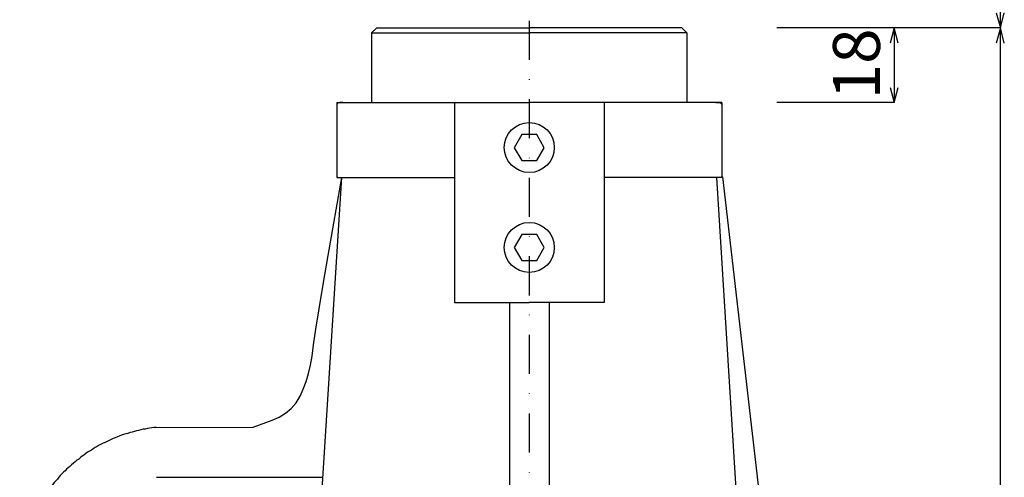
# Model space of a CAD drawing. Extents: x 811 to 1997, y -477 to 361.
# Drawn here: x 1354 to 1607, y -137 to -20 of the extents above; entities that cross this region are included whole.
import ezdxf

# ---------------------------------------------------------------- set-up
doc = ezdxf.new("R2010")
doc.units = 0
doc.header["$MEASUREMENT"] = 0
doc.linetypes.add('DASHDOT', pattern=[20, 10, -5, 0, -5])
doc.layers.add('寸法', color=1, linetype='CONTINUOUS')
doc.layers.add('ﾚｲﾔ1', color=7, linetype='CONTINUOUS')
doc.styles.get("Standard").update_dxf_attribs({"font": 'TXT', "height": 2, "bigfont": 'BIGFONT'})

# ---------------------------------------------------------------- blocks, each defined once
blk = doc.blocks.new('*U16')
at = {"layer": 'ﾚｲﾔ1', "linetype": 'Continuous'}
for p, q in [((49.95, 40.55), (49.85, 40.3)), ((50.15, 40.7), (49.95, 40.55)), ((50.3, 40.75), (50.15, 40.7)), ((50.65, 40.85), (50.3, 40.75)), ((51.4, 40.85), (50.65, 40.85)), ((49.85, 40.3), (49.85, 40.1)), ((49.85, 40.1), (49.85, 39.4))]:
    blk.add_line(p, q, dxfattribs=at)
blk = doc.blocks.new('*U17')
at = {"layer": 'ﾚｲﾔ1', "linetype": 'Continuous'}
for p, q in [((49.85, 22.95), (49.85, 22.3)), ((49.85, 22.3), (49.85, 22.05)), ((49.85, 22.05), (49.95, 21.85)), ((49.95, 21.85), (50.05, 21.7)), ((50.05, 21.7), (50.25, 21.65)), ((50.25, 21.65), (50.5, 21.65)), ((50.5, 21.65), (51.15, 21.65))]:
    blk.add_line(p, q, dxfattribs=at)
blk = doc.blocks.new('*U18')
at = {"layer": 'ﾚｲﾔ1', "linetype": 'Continuous'}
for p, q in [((146.9, 40.85), (147.65, 40.85)), ((147.65, 40.85), (148, 40.75)), ((148, 40.75), (148.15, 40.7)), ((148.15, 40.7), (148.35, 40.55)), ((148.35, 40.55), (148.45, 40.3)), ((148.45, 40.3), (148.45, 40.1)), ((148.45, 40.1), (148.45, 39.4))]:
    blk.add_line(p, q, dxfattribs=at)
blk = doc.blocks.new('*U19')
at = {"layer": 'ﾚｲﾔ1', "linetype": 'Continuous'}
for p, q in [((148.45, 22.95), (148.45, 22.3)), ((147.8, 21.65), (147.15, 21.65)), ((148.05, 21.65), (147.8, 21.65)), ((148.25, 21.7), (148.05, 21.65)), ((148.35, 21.85), (148.25, 21.7)), ((148.45, 22.05), (148.35, 21.85)), ((148.45, 22.3), (148.45, 22.05))]:
    blk.add_line(p, q, dxfattribs=at)
blk = doc.blocks.new('*U28')
at = {"layer": 'ﾚｲﾔ1', "linetype": 'Continuous'}
for p, q in [((0.3, -42.75), (-0.3, -42.9)), ((0.85, -42.7), (0.3, -42.75)), ((1.45, -42.6), (0.85, -42.7)), ((1.95, -42.5), (1.45, -42.6)), ((2.5, -42.4), (1.95, -42.5)), ((3.1, -42.3), (2.5, -42.4)), ((3.65, -42.25), (3.1, -42.3)), ((-7.4, -45.15), (-7.9, -45.4)), ((-6.9, -44.95), (-7.4, -45.15)), ((-6.3, -44.7), (-6.9, -44.95)), ((-5.8, -44.5), (-6.3, -44.7)), ((-5.2, -44.3), (-5.8, -44.5)), ((-4.7, -44.1), (-5.2, -44.3)), ((-4.15, -43.9), (-4.7, -44.1)), ((-3.6, -43.8), (-4.15, -43.9)), ((-3.05, -43.6), (-3.6, -43.8)), ((-2.55, -43.5), (-3.05, -43.6)), ((-1.95, -43.3), (-2.55, -43.5)), ((-1.4, -43.15), (-1.95, -43.3)), ((-0.85, -43.05), (-1.4, -43.15)), ((-0.3, -42.9), (-0.85, -43.05)), ((-12.45, -47.75), (-12.95, -48.1)), ((-12, -47.45), (-12.45, -47.75)), ((-11.5, -47.2), (-12, -47.45)), ((-10.95, -46.85), (-11.5, -47.2)), ((-10.45, -46.6), (-10.95, -46.85)), ((-9.95, -46.35), (-10.45, -46.6)), ((-9.45, -46.1), (-9.95, -46.35)), ((-8.95, -45.85), (-9.45, -46.1)), ((-8.4, -45.6), (-8.95, -45.85)), ((-7.9, -45.4), (-8.4, -45.6)), ((-16.2, -50.4), (-16.65, -50.7)), ((-15.75, -50), (-16.2, -50.4)), ((-15.3, -49.65), (-15.75, -50)), ((-14.85, -49.35), (-15.3, -49.65)), ((-14.35, -48.95), (-14.85, -49.35)), ((-13.9, -48.65), (-14.35, -48.95)), ((-13.45, -48.4), (-13.9, -48.65)), ((-12.95, -48.1), (-13.45, -48.4)), ((-18.85, -52.6), (-19.3, -53)), ((-18.45, -52.25), (-18.85, -52.6)), ((-18, -51.85), (-18.45, -52.25)), ((-17.55, -51.45), (-18, -51.85)), ((-17.1, -51.1), (-17.55, -51.45)), ((-16.65, -50.7), (-17.1, -51.1)), ((-21.25, -55.05), (-21.65, -55.5)), ((-20.9, -54.6), (-21.25, -55.05)), ((-20.5, -54.2), (-20.9, -54.6)), ((-20.05, -53.75), (-20.5, -54.2)), ((-19.65, -53.4), (-20.05, -53.75)), ((-19.3, -53), (-19.65, -53.4)), ((-23.45, -57.75), (-23.75, -58.2)), ((-23.05, -57.2), (-23.45, -57.75)), ((-22.75, -56.75), (-23.05, -57.2)), ((-22.35, -56.3), (-22.75, -56.75)), ((-22.05, -55.95), (-22.35, -56.3)), ((-21.65, -55.5), (-22.05, -55.95)), ((-25.1, -60.05), (-25.35, -60.55)), ((-24.8, -59.6), (-25.1, -60.05)), ((-24.45, -59.05), (-24.8, -59.6)), ((-24.05, -58.6), (-24.45, -59.05)), ((-23.75, -58.2), (-24.05, -58.6)), ((-26.5, -62.5), (-26.8, -63.05)), ((-26.25, -62), (-26.5, -62.5)), ((-26, -61.5), (-26.25, -62)), ((-25.65, -61.05), (-26, -61.5)), ((-25.35, -60.55), (-25.65, -61.05)), ((-27.8, -65.1), (-28.05, -65.6)), ((-27.6, -64.55), (-27.8, -65.1)), ((-27.35, -64.05), (-27.6, -64.55)), ((-27.1, -63.55), (-27.35, -64.05)), ((-26.8, -63.05), (-27.1, -63.55)), ((-28.85, -67.7), (-29.05, -68.25)), ((-28.7, -67.2), (-28.85, -67.7)), ((-28.5, -66.7), (-28.7, -67.2)), ((-28.25, -66.1), (-28.5, -66.7)), ((-28.05, -65.6), (-28.25, -66.1)), ((-29.75, -70.45), (-29.95, -71)), ((-29.65, -69.85), (-29.75, -70.45)), ((-29.45, -69.35), (-29.65, -69.85)), ((-29.25, -68.8), (-29.45, -69.35)), ((-29.05, -68.25), (-29.25, -68.8)), ((-30.35, -72.7), (-30.45, -73.2)), ((-30.2, -72.1), (-30.35, -72.7)), ((-30.1, -71.55), (-30.2, -72.1)), ((-29.95, -71), (-30.1, -71.55)), ((-30.85, -75.5), (-31, -76.05)), ((-30.8, -74.9), (-30.85, -75.5)), ((-30.65, -74.35), (-30.8, -74.9)), ((-30.6, -73.75), (-30.65, -74.35)), ((-30.45, -73.2), (-30.6, -73.75)), ((-31.1, -77.15), (-31.15, -77.75)), ((-31.15, -77.75), (-31.15, -78.3)), ((-31.05, -76.6), (-31.1, -77.15)), ((-31, -76.05), (-31.05, -76.6)), ((-31.25, -79.45), (-31.3, -80.05)), ((-31.3, -80.05), (-31.3, -80.6)), ((-31.3, -80.6), (-31.3, -81.2)), ((-31.15, -78.3), (-31.25, -78.9)), ((-31.25, -78.9), (-31.25, -79.45))]:
    blk.add_line(p, q, dxfattribs=at)
blk = doc.blocks.new('*U36')
at = {"layer": 'ﾚｲﾔ1', "linetype": 'Continuous'}
for p, q in [((47.7, 1.7), (51.15, 21.65)), ((46.4, -5.7), (47.7, 1.7)), ((45.4, -11.95), (46.4, -5.7)), ((44.55, -17.15), (45.4, -11.95)), ((43.95, -21.15), (44.55, -17.15)), ((43.55, -24.05), (43.95, -21.15)), ((43.15, -26.35), (43.55, -24.05)), ((42.65, -28.5), (43.15, -26.35)), ((42, -30.55), (42.65, -28.5)), ((40.5, -34.25), (41.3, -32.5)), ((41.3, -32.5), (42, -30.55)), ((39.45, -35.95), (40.5, -34.25)), ((36.75, -38.6), (38.2, -37.4)), ((38.2, -37.4), (39.45, -35.95)), ((33.3, -40.45), (35.1, -39.65)), ((35.1, -39.65), (36.75, -38.6)), ((28.45, -42.25), (33.3, -40.45))]:
    blk.add_line(p, q, dxfattribs=at)
blk = doc.blocks.new('*U37')
at = {"layer": 'ﾚｲﾔ1', "linetype": 'Continuous'}
for p, q in [((97.25, 32.65), (95.3, 29.3)), ((101.05, 32.65), (97.25, 32.65)), ((103, 29.3), (101.05, 32.65)), ((95.3, 29.3), (97.25, 26)), ((101.05, 26), (103, 29.3)), ((97.25, 26), (101.05, 26))]:
    blk.add_line(p, q, dxfattribs=at)
blk = doc.blocks.new('*U38')
at = {"layer": 'ﾚｲﾔ1', "linetype": 'Continuous'}
for p, q in [((97.25, 7.1), (95.3, 3.75)), ((101.05, 7.1), (97.25, 7.1)), ((103, 3.75), (101.05, 7.1)), ((95.3, 3.75), (97.25, 0.45)), ((101.05, 0.45), (103, 3.75)), ((97.25, 0.45), (101.05, 0.45))]:
    blk.add_line(p, q, dxfattribs=at)
blk = doc.blocks.new('*U50')
at = {"layer": '寸法', "linetype": 'Continuous'}
for p, q in [((219.75, 179.95), (218.7, 176.05)), ((219.75, 59.95), (219.75, 179.95)), ((220.75, 176.05), (219.75, 179.95)), ((218.7, 63.8), (219.75, 59.95)), ((219.75, 59.95), (220.75, 63.8))]:
    blk.add_line(p, q, dxfattribs=at)

msp = doc.modelspace()

# ---------------------------------------------------------------- linework, layer by layer
at = {"layer": '寸法', "linetype": 'Continuous'}
for p, q in [((1578.33, -21.88), (1548.33, -21.88)), ((1605.53, -21.88), (1575.53, -21.88)), ((1605.53, -21.88), (1575.53, -21.88)), ((1578.33, -21.88), (1577.28, -25.78)), ((1579.33, -25.78), (1578.33, -21.88)), ((1578.33, -21.88), (1578.33, -40.98)), ((1605.53, -21.88), (1604.48, -25.78)), ((1606.53, -25.78), (1605.53, -21.88)), ((1605.53, -341.38), (1605.53, -21.88)), ((1577.28, -37.13), (1578.33, -40.98)), ((1578.33, -40.98), (1579.33, -37.13)), ((1578.33, -40.98), (1548.33, -40.98))]:
    msp.add_line(p, q, dxfattribs=at)
at = {"layer": 'ﾚｲﾔ1', "linetype": 'DASHDOT'}
msp.add_line((1484.93, 140.77), (1484.93, -350.08), dxfattribs=at)
at = {"layer": 'ﾚｲﾔ1', "linetype": 'Continuous'}
for p, q in [((1445.88, -21.83), (1444.58, -23.13)), ((1445.88, -21.83), (1484.88, -21.83)), ((1523.98, -21.83), (1484.98, -21.83)), ((1523.98, -21.83), (1525.28, -23.13)), ((1444.58, -23.13), (1484.88, -23.13)), ((1444.58, -23.13), (1444.58, -40.98)), ((1525.28, -23.13), (1484.98, -23.13)), ((1525.28, -23.13), (1525.28, -40.98)), ((1435.63, -40.98), (1484.88, -40.98)), ((1435.63, -40.98), (1435.63, -60.18)), ((1465.78, -40.98), (1465.78, -92.13)), ((1534.23, -40.98), (1484.98, -40.98)), ((1504.08, -40.98), (1504.08, -92.13)), ((1534.23, -40.98), (1534.23, -60.18)), ((1427.93, -203.33), (1436.93, -60.18)), ((1435.63, -60.18), (1465.78, -60.18)), ((1534.23, -60.18), (1504.08, -60.18)), ((1542.33, -210.18), (1532.93, -60.18)), ((1534.38, -59.98), (1555.63, -242.78)), ((1465.78, -92.13), (1484.93, -92.13)), ((1479.83, -92.13), (1479.83, -182.88)), ((1504.08, -92.13), (1484.93, -92.13)), ((1490.03, -92.13), (1490.03, -212.68)), ((1388.88, -124.13), (1414.23, -124.08)), ((1389.53, -136.88), (1432.13, -136.88))]:
    msp.add_line(p, q, dxfattribs=at)
at = {"layer": 'ﾚｲﾔ1'}
for centre in [(1484.94, -52.5), (1484.94, -78.05)]:
    msp.add_circle(centre, 6.4, dxfattribs=at)

# ---------------------------------------------------------------- block references
at = {"layer": '寸法'}
msp.add_blockref('*U50', (1385.78, -81.83), dxfattribs=at)
at = {"layer": 'ﾚｲﾔ1'}
for name in ['*U16', '*U18', '*U37', '*U36', '*U17', '*U19', '*U38', '*U28']:
    msp.add_blockref(name, (1385.78, -81.83), dxfattribs=at)

# ---------------------------------------------------------------- texts
at = {"layer": '寸法'}
msp.add_text('18', height=12, rotation=90, dxfattribs=at).set_placement((1574.68, -40.18))

doc.saveas('drawing.dxf')
